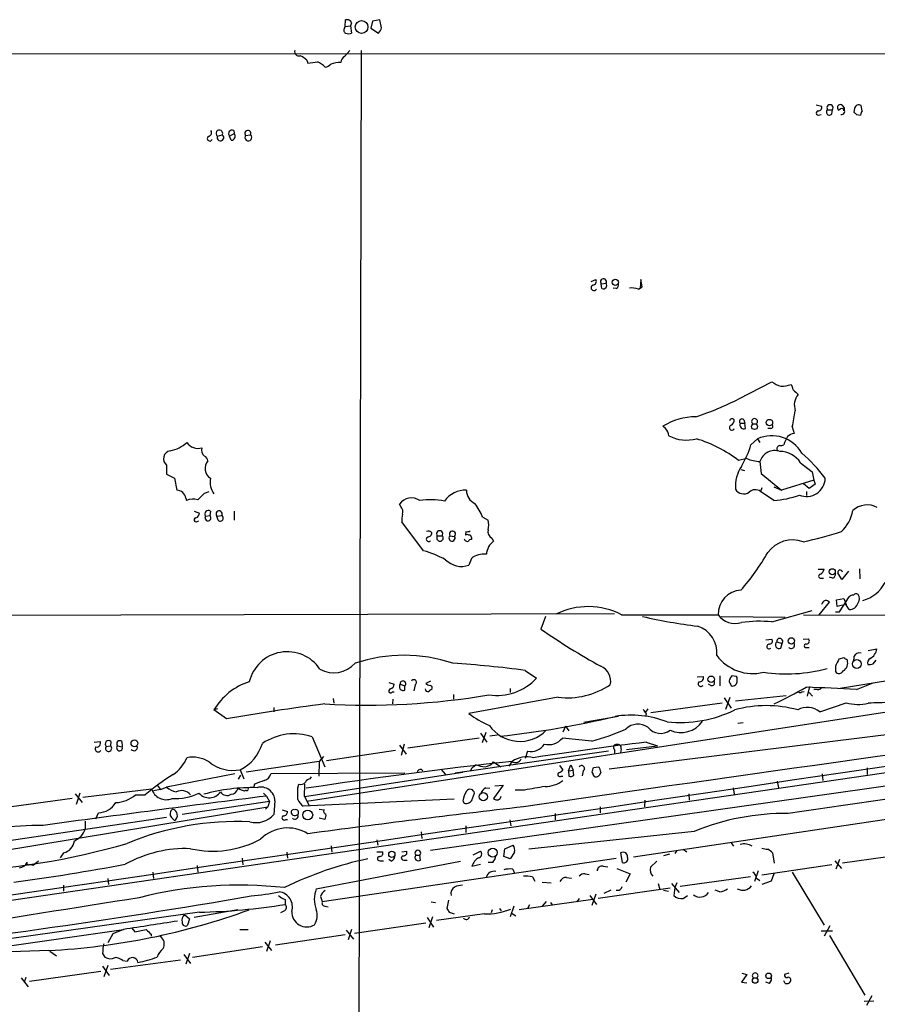
# Model space of a CAD drawing. Extents: x 14 to 1037, y 0 to 873.
# Drawn here: x 626 to 748, y 714 to 853 of the extents above; entities that cross this region are included whole.
import ezdxf

# ---------------------------------------------------------------- set-up
doc = ezdxf.new("R2010")
doc.units = 0
doc.header["$MEASUREMENT"] = 0
doc.layers.add('MAIN', color=5, linetype='CONTINUOUS')

msp = doc.modelspace()

# ---------------------------------------------------------------- linework, layer by layer
at = {"layer": 'MAIN'}
for p, q in [((672.2533, 852.3393), (672.338, 853.2707)), ((673.1847, 852.8473), (673.0153, 852.424)), ((676.148, 853.1013), (675.894, 852.0853)), ((677.164, 853.2707), (676.148, 853.1013)), ((677.418, 852.17), (677.164, 853.2707)), ((672.1687, 852.0853), (672.2533, 852.3393)), ((672.2533, 852.3393), (673.0153, 852.424)), ((673.0153, 852.424), (673.1847, 851.408)), ((675.894, 852.0853), (676.9947, 851.408)), ((31.3267, 848.2753), (1025.906, 848.614)), ((672.1687, 848.106), (672.9307, 848.9527)), ((674.5393, 848.9527), (673.6927, 515.112)), ((666.8347, 847.598), (667.004, 847.1747)), ((738.886, 841.248), (739.648, 841.0787)), ((740.4947, 840.5707), (741.172, 840.5707)), ((741.0873, 839.978), (741.172, 840.5707)), ((742.8653, 840.8247), (742.6113, 841.1633)), ((744.3047, 840.74), (744.22, 840.232)), ((745.4053, 840.4013), (745.236, 841.1633)), ((739.2247, 839.8087), (739.5633, 839.8933)), ((744.5587, 839.8933), (745.1513, 839.8087)), ((656.5053, 837.6073), (656.59, 837.184)), ((654.2193, 836.8453), (654.8967, 837.0147)), ((655.9127, 836.8453), (656.59, 837.184)), ((656.1667, 836.2527), (655.9127, 836.8453)), ((658.1987, 836.93), (658.876, 837.0147)), ((707.0513, 816.2713), (707.7287, 816.5253)), ((714.0787, 816.5253), (713.994, 815.34)), ((714.248, 815.5093), (714.0787, 816.5253)), ((708.4907, 815.9327), (709.168, 816.0173)), ((708.5753, 815.2553), (708.4907, 815.9327)), ((710.6073, 815.2553), (710.184, 815.34)), ((713.74, 815.1707), (714.248, 815.5093)), ((727.964, 799.6767), (732.6207, 802.0473)), ((735.33, 801.7087), (735.4993, 801.37)), ((736.0073, 800.608), (736.346, 800.2693)), ((717.55, 795.4433), (717.2113, 795.782)), ((728.1333, 796.2053), (728.8107, 796.2053)), ((728.6413, 796.7133), (728.8107, 796.2053)), ((728.8953, 795.4433), (728.8107, 796.2053)), ((735.4993, 795.6973), (735.7533, 794.766)), ((732.4513, 795.4433), (732.028, 795.4433)), ((729.6573, 793.1573), (730.5887, 794.004)), ((730.5887, 794.004), (730.9273, 793.496)), ((647.0227, 790.2787), (647.0227, 789.0087)), ((729.0647, 791.21), (727.8793, 790.956)), ((730.9273, 790.7867), (731.0967, 789.0933)), ((736.6847, 790.6173), (738.2933, 789.3473)), ((647.0227, 789.0087), (648.1233, 788.416)), ((728.218, 789.686), (728.726, 789.5167)), ((731.0967, 789.0933), (733.9753, 786.7227)), ((738.2933, 789.3473), (738.5473, 788.162)), ((738.2933, 789.3473), (738.5473, 788.162)), ((648.1233, 788.416), (648.462, 786.7227)), ((732.8747, 787.2307), (733.9753, 786.7227)), ((738.5473, 788.162), (733.9753, 786.7227)), ((737.87, 786.9767), (737.108, 787.654)), ((738.7167, 787.5693), (737.87, 786.9767)), ((738.5473, 788.162), (738.7167, 787.5693)), ((652.3567, 786.2993), (653.034, 786.5533)), ((731.1813, 787.0613), (731.012, 786.5533)), ((732.8747, 785.2833), (731.012, 786.5533)), ((737.5313, 786.5533), (737.5313, 785.9607)), ((649.732, 785.622), (649.8167, 785.2833)), ((680.1273, 784.4367), (679.958, 784.7753)), ((650.9173, 783.7593), (651.6793, 783.5053)), ((652.526, 783.082), (653.1187, 783.1667)), ((653.2033, 783.7593), (653.1187, 783.1667)), ((654.1347, 783.082), (654.812, 783.1667)), ((654.304, 782.4893), (654.1347, 783.082)), ((656.59, 783.7593), (656.59, 782.4893)), ((651.3407, 782.32), (651.5947, 782.4047)), ((683.3447, 778.1713), (680.2967, 782.2353)), ((691.7267, 782.9127), (692.4887, 782.4893)), ((685.292, 780.288), (685.9693, 780.288)), ((685.292, 779.78), (685.292, 780.288)), ((687.07, 780.288), (687.7473, 780.2033)), ((689.356, 780.8807), (689.2713, 780.3727)), ((690.118, 780.034), (690.118, 779.78)), ((692.9967, 779.9493), (693.2507, 779.526)), ((690.118, 777.0707), (689.7793, 776.1393)), ((739.14, 775.5467), (739.9867, 775.5467)), ((742.5267, 774.1073), (741.934, 775.0387)), ((743.458, 775.2927), (742.5267, 774.1073)), ((744.982, 775.6313), (745.0667, 774.192)), ((739.5633, 774.2767), (739.902, 774.2767)), ((741.2567, 774.2767), (740.7487, 774.446)), ((739.3093, 769.112), (740.7487, 770.89)), ((741.7647, 771.2287), (742.7807, 771.398)), ((741.8493, 770.2973), (741.7647, 771.2287)), ((742.6113, 770.4667), (741.8493, 770.2973)), ((742.188, 769.5353), (743.5427, 771.652)), ((742.7807, 771.398), (743.1193, 770.5513)), ((743.5427, 769.874), (742.95, 770.8053)), ((576.9187, 768.9427), (710.3533, 769.2813)), ((711.3693, 769.112), (725.0007, 769.112)), ((732.6207, 768.096), (738.2933, 769.7047)), ((737.108, 769.112), (797.8987, 768.858)), ((741.5953, 769.5353), (742.188, 769.5353)), ((700.6167, 768.858), (699.9393, 767.08)), ((725.424, 768.858), (734.4833, 768.7733)), ((731.774, 765.556), (732.6207, 765.6407)), ((733.298, 765.302), (734.06, 765.048)), ((733.8907, 764.3707), (734.06, 765.048)), ((737.0233, 765.6407), (737.7853, 765.7253)), ((737.5313, 764.4553), (737.87, 764.4553)), ((746.252, 764.032), (747.4373, 764.286)), ((742.7807, 763.016), (742.1033, 762.8467)), ((744.22, 763.1853), (744.1353, 762.508)), ((746.9293, 762.1693), (747.3527, 762.6773)), ((697.738, 761.238), (699.3467, 760.1373)), ((741.5953, 761.8307), (741.5953, 761.0687)), ((760.222, 761.5767), (742.2727, 758.698)), ((776.9013, 759.6293), (666.8347, 742.696)), ((678.434, 759.5447), (679.196, 759.2907)), ((680.0427, 759.2907), (680.72, 759.0367)), ((684.3607, 759.714), (683.6833, 759.3753)), ((722.0373, 760.3067), (722.884, 760.3913)), ((723.9847, 759.1213), (723.646, 759.2907)), ((725.2547, 760.476), (725.2547, 759.0367)), ((726.7787, 759.2907), (726.8633, 759.0367)), ((727.6253, 760.3913), (726.948, 760.476)), ((744.5587, 758.5287), (746.9293, 759.46)), ((678.942, 758.19), (679.196, 758.19)), ((680.72, 758.444), (680.72, 759.0367)), ((682.1593, 759.206), (681.99, 758.3593)), ((695.6213, 758.698), (695.6213, 758.1053)), ((736.854, 758.19), (737.1927, 758.2747)), ((737.9547, 758.952), (737.616, 757.5973)), ((737.87, 758.1053), (738.378, 757.5973)), ((739.0553, 758.5287), (738.5473, 758.5287)), ((670.56, 757.2587), (670.6447, 756.5813)), ((679.0267, 757.174), (678.942, 756.4967)), ((687.578, 757.8513), (687.578, 757.174)), ((702.3947, 757.428), (689.7793, 755.142)), ((725.5933, 756.5813), (715.518, 755.2267)), ((725.8473, 757.3433), (726.8633, 755.904)), ((726.1013, 755.7347), (726.694, 757.428)), ((727.456, 756.92), (734.6527, 757.682)), ((739.394, 755.396), (743.1193, 756.666)), ((654.2193, 755.8193), (653.7113, 755.65)), ((655.4893, 754.38), (653.7113, 755.65)), ((662.178, 755.9887), (662.178, 755.396)), ((715.0947, 755.8193), (714.756, 755.3113)), ((714.8407, 755.142), (714.756, 754.7187)), ((710.946, 754.7187), (706.0353, 753.872)), ((763.6933, 753.9567), (709.5913, 747.268)), ((727.7947, 753.7873), (728.5567, 753.872)), ((787.146, 752.348), (353.9913, 689.102)), ((691.388, 752.348), (692.3193, 751.078)), ((692.15, 752.4327), (691.642, 750.9933)), ((703.4107, 753.364), (703.072, 752.5173)), ((703.4107, 753.364), (703.9187, 752.6867)), ((636.778, 751.078), (637.6247, 751.1627)), ((639.1487, 751.1627), (639.064, 750.57)), ((640.6727, 751.1627), (640.7573, 750.4007)), ((667.5967, 751.84), (669.3747, 747.6067)), ((691.2187, 751.6707), (681.1433, 750.2313)), ((693.7587, 752.094), (692.7427, 751.9247)), ((707.136, 751.2473), (702.9873, 751.6707)), ((714.8407, 751.078), (716.4493, 750.57)), ((638.4713, 750.4853), (639.064, 750.57)), ((640.08, 750.57), (640.7573, 750.4007)), ((679.3653, 749.8927), (669.6287, 748.4533)), ((679.958, 750.6547), (680.8893, 749.3847)), ((680.6353, 750.824), (680.212, 749.2153)), ((709.5067, 749.808), (687.832, 746.6753)), ((698.0767, 749.808), (697.738, 748.792)), ((710.3533, 750.062), (710.3533, 749.4693)), ((711.2847, 750.1467), (711.2, 749.554)), ((712.0467, 750.062), (716.4493, 750.57)), ((668.6127, 748.3687), (658.2833, 746.8447)), ((668.6127, 748.3687), (668.528, 746.252)), ((669.2053, 749.046), (668.6127, 748.3687)), ((693.2507, 748.284), (694.2667, 747.6067)), ((695.452, 747.6913), (695.8753, 748.3687)), ((657.4367, 747.1833), (657.9447, 745.9133)), ((666.496, 743.3733), (688.9327, 746.8447)), ((685.8, 747.268), (686.4773, 746.506)), ((690.118, 747.3527), (689.9487, 746.9293)), ((702.564, 747.776), (703.072, 747.1833)), ((703.834, 747.014), (704.1727, 747.8607)), ((703.834, 747.014), (704.5113, 747.0987)), ((703.834, 747.014), (703.9187, 746.252)), ((704.1727, 747.8607), (704.5113, 747.0987)), ((704.596, 746.4213), (704.5113, 747.0987)), ((705.9507, 747.014), (705.7813, 746.3367)), ((707.3053, 746.6753), (707.2207, 746.8447)), ((707.39, 747.522), (708.152, 747.6067)), ((708.406, 746.8447), (708.2367, 746.4213)), ((746.0827, 747.4373), (746.0827, 746.506)), ((656.6747, 746.5907), (647.0227, 744.728)), ((657.1827, 745.8287), (657.5213, 746.4213)), ((680.72, 746.6753), (661.7547, 746.5907)), ((667.3427, 745.9133), (667.512, 746.1673)), ((759.5447, 746.4213), (684.3607, 735.7533)), ((702.818, 746.252), (703.072, 746.252)), ((785.9607, 745.6593), (713.0627, 734.822)), ((733.3827, 745.5747), (733.552, 744.6433)), ((739.7327, 746.5907), (739.8173, 745.6593)), ((635.1693, 743.2887), (644.906, 744.474)), ((646.176, 744.3893), (645.16, 744.22)), ((645.668, 744.982), (646.176, 744.3893)), ((646.176, 744.3893), (647.0227, 744.728)), ((658.0293, 744.1353), (657.098, 744.474)), ((659.4687, 745.1513), (659.2993, 744.6433)), ((665.5647, 744.6433), (665.734, 745.1513)), ((666.496, 743.3733), (666.5807, 745.1513)), ((692.15, 744.6433), (692.7427, 744.5587)), ((694.6053, 744.982), (693.2507, 743.1193)), ((693.42, 744.8973), (694.6053, 744.982)), ((697.6533, 744.3047), (696.2987, 744.3047)), ((727.1173, 744.6433), (727.2867, 743.712)), ((633.6453, 743.1193), (623.7393, 741.7647)), ((634.0687, 743.7967), (635.0847, 742.5267)), ((634.746, 743.8813), (634.238, 742.2727)), ((642.62, 743.6273), (643.9747, 743.6273)), ((661.5853, 742.696), (649.224, 740.8333)), ((660.7387, 743.8813), (661.162, 743.458)), ((661.162, 743.458), (661.5853, 742.696)), ((661.5853, 742.696), (661.3313, 741.934)), ((662.3473, 742.7807), (662.178, 740.8333)), ((687.6627, 743.0347), (666.3267, 742.0187)), ((666.496, 743.3733), (667.1733, 742.1033)), ((688.9327, 742.7807), (689.102, 742.442)), ((690.2873, 743.1193), (690.5413, 743.8813)), ((714.6713, 742.8653), (714.5867, 741.934)), ((720.852, 743.7967), (720.9367, 742.8653)), ((600.0327, 731.774), (661.3313, 741.934)), ((661.3313, 741.934), (660.9927, 741.5953)), ((663.3633, 741.5107), (664.1253, 741.2567)), ((668.6127, 741.5953), (669.29, 741.5107)), ((708.3213, 741.934), (708.3213, 741.0873)), ((647.0227, 740.41), (574.2093, 729.6573)), ((635.508, 739.902), (635.508, 738.8013)), ((637.032, 740.2407), (637.3707, 741.0873)), ((647.7, 740.41), (648.1233, 739.9867)), ((663.8713, 740.156), (664.1253, 740.156)), ((664.8873, 740.7487), (664.718, 740.918)), ((669.3747, 740.156), (668.6127, 740.3253)), ((695.5367, 740.0713), (695.706, 739.2247)), ((701.9713, 741.0027), (701.9713, 740.0713)), ((683.006, 738.378), (683.0907, 737.4467)), ((689.356, 739.2247), (689.356, 738.2933)), ((721.614, 738.4627), (698.246, 735.9227)), ((676.7407, 737.2773), (676.91, 736.5153)), ((670.306, 736.4307), (670.3907, 735.4993)), ((676.7407, 735.584), (677.5873, 735.584)), ((680.2967, 735.584), (680.974, 735.6687)), ((690.372, 735.1607), (691.388, 735.6687)), ((694.69, 734.9067), (694.8593, 736.0073)), ((694.8593, 736.0073), (696.0447, 736.5153)), ((719.1587, 735.7533), (718.9047, 735.33)), ((720.09, 735.9227), (720.598, 735.584)), ((726.8633, 736.854), (727.202, 736.346)), ((628.904, 734.2293), (628.142, 733.6367)), ((632.46, 735.4147), (631.952, 734.7373)), ((657.6907, 734.6527), (657.7753, 733.7213)), ((664.0407, 735.4993), (664.1253, 734.6527)), ((668.1893, 730.3347), (688.594, 734.2293)), ((669.036, 728.5567), (710.6073, 734.6527)), ((677.164, 734.314), (677.672, 734.314)), ((678.7727, 734.2293), (678.434, 734.4833)), ((680.5507, 734.3987), (681.0587, 734.3987)), ((682.244, 735.076), (682.8367, 735.076)), ((682.9213, 734.3987), (682.8367, 735.076)), ((695.6213, 734.568), (694.69, 734.9067)), ((696.214, 735.4993), (695.6213, 734.568)), ((711.2, 735.4147), (711.454, 734.06)), ((715.4333, 733.3827), (716.3647, 734.2293)), ((718.1427, 735.2453), (717.296, 734.9913)), ((732.7053, 735.4147), (732.9593, 733.9753)), ((741.5107, 734.314), (742.442, 733.2133)), ((742.188, 734.4833), (741.68, 733.1287)), ((752.7713, 735.4147), (742.6113, 733.9753)), ((651.3407, 733.6367), (651.4253, 732.7053)), ((690.2027, 733.552), (691.388, 733.806)), ((693.166, 734.06), (692.4887, 734.06)), ((695.96, 733.1287), (696.214, 732.536)), ((708.7447, 733.552), (709.422, 733.4673)), ((710.692, 733.2133), (712.5547, 732.4513)), ((730.6733, 732.8747), (730.1653, 731.3507)), ((741.0873, 733.7213), (731.1813, 732.282)), ((638.7253, 731.774), (638.81, 730.9273)), ((645.0753, 732.7053), (645.16, 731.774)), ((698.754, 732.028), (699.0927, 731.4353)), ((703.58, 731.9433), (704.2573, 731.8587)), ((706.2047, 732.4513), (706.7973, 732.3667)), ((712.5547, 732.4513), (711.962, 731.266)), ((729.5727, 732.028), (719.6667, 730.6733)), ((730.4193, 731.8587), (730.9273, 731.52)), ((732.536, 731.4353), (731.1813, 730.9273)), ((732.8747, 732.4513), (732.536, 731.4353)), ((735.4993, 732.7053), (739.9867, 725.17)), ((632.46, 730.8427), (632.46, 729.996)), ((700.1087, 731.266), (701.3787, 731.1813)), ((718.2273, 730.4193), (708.0673, 728.98)), ((709.8453, 730.1653), (708.8293, 729.6573)), ((716.534, 731.0967), (716.788, 730.25)), ((717.296, 730.1653), (717.9733, 729.996)), ((718.3967, 731.0967), (719.4973, 729.8267)), ((718.9047, 730.504), (718.7353, 729.4033)), ((719.1587, 731.1813), (718.9047, 730.504)), ((725.2547, 729.9113), (724.5773, 730.1653)), ((663.7867, 728.8107), (663.7867, 728.1333)), ((668.782, 729.234), (669.036, 728.5567)), ((686.9007, 728.726), (686.6467, 727.5407)), ((707.3053, 728.8107), (696.8913, 727.3713)), ((705.358, 728.98), (705.0193, 728.472)), ((706.882, 729.4033), (707.8133, 728.1333)), ((707.7287, 729.5727), (707.136, 727.964)), ((720.09, 728.98), (720.6827, 729.4033)), ((657.098, 727.3713), (650.9173, 726.2707)), ((669.3747, 727.8793), (669.8827, 727.7947)), ((684.4453, 728.472), (685.038, 728.3873)), ((693.0813, 727.3713), (692.912, 726.948)), ((694.0973, 727.5407), (694.3513, 727.202)), ((696.1293, 727.8793), (695.6213, 726.3553)), ((698.3307, 728.0487), (698.0767, 727.5407)), ((700.7013, 728.5567), (700.1087, 727.8793)), ((701.294, 728.3873), (701.548, 728.0487)), ((651.6793, 727.0327), (570.9073, 715.6873)), ((649.5627, 726.694), (650.24, 726.1013)), ((650.24, 726.1013), (649.986, 725.17)), ((663.702, 727.202), (663.1093, 726.948)), ((683.8527, 726.2707), (684.784, 724.916)), ((684.6147, 726.3553), (684.1067, 724.8313)), ((691.9807, 726.7787), (685.2073, 725.8473)), ((686.9853, 727.0327), (687.6627, 726.7787)), ((695.8753, 726.8633), (696.3833, 726.5247)), ((575.6487, 715.1793), (640.9267, 724.5773)), ((640.9267, 724.5773), (639.4027, 723.9847)), ((642.112, 724.7467), (642.5353, 724.2387)), ((642.5353, 724.2387), (644.144, 724.5773)), ((657.352, 724.5773), (658.5373, 724.5773)), ((672.4227, 724.4927), (673.4387, 723.2227)), ((673.1847, 724.5773), (672.6767, 723.138)), ((673.608, 724.0693), (683.6833, 725.5087)), ((740.8333, 725.0853), (739.9867, 723.646)), ((639.4027, 723.9847), (638.7253, 722.7147)), ((644.8213, 723.9), (644.8213, 723.646)), ((646.3453, 723.392), (646.0913, 723.7307)), ((672.2533, 723.8153), (662.432, 722.376)), ((739.5633, 724.408), (741.172, 724.408)), ((740.7487, 723.7307), (745.744, 715.264)), ((660.5693, 722.122), (650.6633, 720.598)), ((660.908, 722.7993), (661.8393, 721.614)), ((661.67, 722.9687), (661.162, 721.4447)), ((630.3433, 721.614), (623.6547, 721.36)), ((630.5127, 721.5293), (631.444, 720.852)), ((637.9633, 721.1907), (638.302, 720.6827)), ((648.97, 720.2593), (639.064, 718.9047)), ((649.478, 721.0213), (650.4093, 719.7513)), ((650.24, 721.1907), (649.732, 719.6667)), ((637.9633, 719.4127), (638.8947, 718.058)), ((638.7253, 719.4973), (638.1327, 717.8887)), ((640.842, 720.1747), (641.4347, 720.09)), ((626.4487, 717.7193), (627.4647, 716.4493)), ((627.126, 717.804), (626.872, 717.1267)), ((637.7093, 718.6507), (627.634, 717.2113)), ((729.0647, 718.2273), (728.3027, 717.1267)), ((728.3873, 718.3967), (729.0647, 718.2273)), ((734.9913, 718.3967), (734.3987, 718.2273)), ((728.3027, 717.1267), (729.0647, 717.042)), ((732.282, 716.9573), (731.774, 717.1267)), ((734.4833, 716.9573), (734.314, 717.296)), ((746.76, 715.1793), (745.998, 713.8247)), ((745.6593, 714.4173), (747.014, 714.502))]:
    msp.add_line(p, q, dxfattribs=at)
for centre, radius in [((674.5898, 852.2773), 0.9032), ((710.4759, 816.1467), 0.454), ((730.1667, 795.7301), 0.4133), ((732.2608, 796.2991), 0.4575), ((741.1572, 775.192), 0.4298), ((735.3693, 765.4079), 0.452), ((744.6299, 762.1485), 0.6223), ((724.0327, 759.9836), 0.4569), ((642.4668, 750.9189), 0.4805), ((691.8123, 743.3702), 0.5876), ((666.9697, 740.7802), 0.7047), ((678.8738, 735.2205), 0.4427), ((693.1478, 735.4586), 0.636), ((730.2465, 717.3676), 0.3922), ((732.1574, 718.0207), 0.3977)]:
    msp.add_circle(centre, radius, dxfattribs=at)
for centre, radius, start, end in [((672.5497, 852.6357), 0.6694, 18.429535, 108.437656), ((672.4791, 851.8031), 0.4195, 137.724474, 250.347095), ((672.7614, 852.4237), 1.1004, 247.370923, 292.624271), ((675.7904, 852.5756), 1.6774, 315.886457, 346.006836), ((665.7594, 848.8088), 0.6346, 166.894405, 283.105595), ((664.9864, 845.7216), 2.6338, 45.432244, 69.627527), ((625.3537, 1185.9558), 341.3318, 277.008866, 277.238034), ((666.2423, 843.1114), 4.7322, 47.171669, 63.433866), ((671.5487, 843.6883), 3.5727, 88.203578, 111.810343), ((672.761, 847.1749), 1.1035, 122.461635, 175.613639), ((669.0537, 848.2096), 1.6774, 283.993164, 314.113543), ((739.1823, 840.105), 0.2993, 98.124688, 278.143638), ((739.1883, 840.8942), 0.4953, 264.40337, 21.867995), ((740.7487, 840.232), 0.4234, 126.867191, 323.124688), ((740.8334, 840.8444), 0.4355, 321.050406, 218.941322), ((742.3048, 840.864), 0.4284, 44.319065, 241.939315), ((742.4843, 840.2985), 0.4246, 252.59768, 153.797003), ((742.696, 840.6977), 0.2117, 270, 36.875312), ((829.0893, 924.7625), 119.784, 224.885409, 225.114524), ((744.9114, 840.6413), 0.6147, 58.125036, 170.759878), ((746.1083, 839.7493), 0.9588, 137.155503, 176.448267), ((652.9069, 837.311), 0.4827, 285.265529, 37.864574), ((654.4825, 837.2321), 0.4679, 332.306492, 235.766475), ((656.2634, 837.184), 0.4876, 60.253661, 224.002785), ((658.5056, 837.2264), 0.4267, 330.250121, 224.002909), ((653.1334, 836.4978), 0.3614, 105.962816, 333.640512), ((654.6335, 836.6279), 0.4679, 152.306492, 55.766474), ((656.1557, 836.8196), 0.5669, 271.111615, 39.998377), ((658.5797, 836.6337), 0.4827, 142.12814, 52.12814), ((707.2883, 816.2714), 0.5083, 271.916286, 29.964367), ((708.7976, 816.229), 0.4266, 330.250121, 223.993248), ((707.4605, 815.3823), 0.4114, 112.16348, 329.045798), ((708.7628, 815.7209), 0.502, 248.065049, 36.18512), ((710.2687, 815.848), 0.6826, 299.738635, 7.12814), ((712.7571, 812.6456), 2.7097, 68.731429, 96.082164), ((735.0884, 805.6786), 4.3904, 235.801392, 254.16915), ((733.9075, 805.5645), 4.1098, 269.765788, 290.250265), ((736.3883, 801.4123), 0.89, 182.724168, 244.652905), ((710.3359, 833.399), 38.0519, 287.641652, 297.598009), ((738.0839, 798.7653), 2.2983, 139.126685, 199.891949), ((721.9253, 788.2589), 8.878, 90.369799, 122.071398), ((730.1653, 796.4521), 0.4175, 307.468194, 232.531806), ((700.2161, 803.4145), 36.1173, 347.662463, 351.351243), ((726.9628, 795.6038), 0.3615, 105.978055, 333.640512), ((726.9903, 796.4593), 0.3903, 40.594926, 167.466416), ((726.5037, 796.6497), 0.7856, 297.243539, 4.643715), ((728.3873, 796.4593), 0.3592, 45, 225), ((728.6695, 795.9795), 0.5818, 157.16348, 292.83652), ((732.3807, 795.8243), 0.3875, 280.497939, 33.11188), ((716.6752, 794.3709), 1.3839, 2.335617, 50.794485), ((720.5544, 799.2671), 5.4457, 242.715025, 284.878621), ((732.6035, 789.5412), 4.8965, 29.76462, 114.297532), ((738.9183, 791.8857), 4.7767, 149.044266, 164.561092), ((736.2394, 792.4604), 2.3563, 101.905565, 126.980293), ((646.6844, 796.9665), 4.7321, 280.302356, 312.828267), ((651.4619, 794.5102), 1.8612, 213.018964, 287.384509), ((653.1286, 792.4103), 1.1568, 163.750494, 228.143113), ((716.6154, 776.3401), 18.4526, 52.379971, 73.187355), ((717.6674, 796.6609), 12.4913, 328.365934, 343.710972), ((733.8553, 792.5569), 0.5329, 104.562978, 207.517168), ((733.8486, 794.2996), 1.2335, 264.076333, 292.167142), ((647.7282, 791.1818), 1.146, 99.923414, 232.003114), ((652.0538, 790.7924), 0.8147, 5.557346, 68.173778), ((733.0217, 790.1525), 2.1883, 71.355578, 163.153295), ((733.6199, 788.5055), 3.7219, 34.568779, 88.438824), ((722.5438, 775.3729), 21.916, 36.522608, 49.235145), ((654.0892, 789.7892), 1.6342, 138.532722, 237.172504), ((732.7563, 787.2172), 5.3103, 147.00092, 183.510982), ((731.3596, 796.9986), 6.2269, 248.374068, 266.019077), ((656.2097, 787.9505), 3.0422, 171.198424, 214.790207), ((737.5209, 788.4819), 2.6359, 247.573755, 358.567415), ((648.4209, 785.3922), 1.3311, 9.941404, 88.230659), ((419.0785, 1018.671), 329.2648, 314.882345, 315.11154), ((689.2678, 783.0964), 3.6304, 87.270236, 144.614413), ((691.3442, 786.6255), 1.906, 177.076797, 247.863659), ((728.6181, 787.5473), 1.3341, 209.418345, 306.053896), ((730.2569, 785.5745), 1.2362, 52.351436, 133.669304), ((732.0431, 798.3343), 13.0775, 273.645915, 289.997405), ((650.7424, 783.0199), 2.4454, 73.783938, 112.243898), ((681.6631, 783.5236), 2.1152, 56.299414, 143.717911), ((679.3374, 783.6748), 1.0975, 342.019049, 43.966292), ((684.2825, 773.3497), 12.0209, 80.299468, 96.907929), ((681.7644, 778.5663), 10.8692, 23.570911, 35.383194), ((746.0731, 781.704), 2.9444, 60.522785, 133.381657), ((650.8692, 783.5838), 0.8139, 291.787031, 354.465227), ((652.907, 783.3783), 0.4827, 52.12814, 217.87186), ((652.8647, 782.828), 0.4234, 143.132809, 53.132809), ((654.4416, 783.3784), 0.4267, 330.250121, 224.002909), ((654.6106, 782.7886), 0.4284, 224.309723, 61.957409), ((684.1923, 782.4895), 3.9039, 167.476764, 183.733435), ((739.0316, 784.6504), 5.0835, 312.135247, 350.872506), ((651.1876, 782.5512), 0.2773, 93.370101, 303.512416), ((689.8646, 781.812), 2.7101, 345.527395, 14.472605), ((684.0384, 780.2983), 0.6421, 40.034086, 114.904769), ((683.9516, 780.6971), 0.5786, 268.583744, 1.406357), ((685.6307, 780.5618), 0.4355, 321.040174, 218.951555), ((685.6942, 779.9493), 0.4363, 202.827922, 50.915695), ((687.3742, 779.9702), 0.4399, 133.74743, 31.99572), ((687.443, 780.5204), 0.4395, 313.819951, 211.92523), ((689.5253, 780.0337), 0.4236, 53.157154, 126.842846), ((689.5255, 781.8119), 0.9465, 259.683783, 296.559637), ((689.8216, 780.0763), 0.2994, 351.878017, 98.121983), ((693.4836, 780.8595), 1.0323, 164.537986, 241.856009), ((726.6212, 829.5199), 51.1475, 281.734356, 288.018075), ((684.0872, 779.8132), 0.3403, 116.135849, 323.483672), ((689.5254, 779.9177), 0.4267, 187.135009, 293.374896), ((690.1603, 779.2298), 0.5518, 94.396316, 147.536771), ((694.7832, 777.4817), 2.5549, 126.856891, 175.924129), ((735.5539, 775.309), 4.3858, 70.425178, 143.507653), ((678.7804, 762.4144), 16.4046, 62.01826, 73.845287), ((691.8258, 775.0472), 2.6479, 81.116468, 130.163804), ((705.5237, 792.8212), 30.4073, 318.274653, 330.650078), ((688.7135, 779.0561), 3.1054, 223.937977, 290.072326), ((739.521, 774.573), 0.2993, 98.124688, 278.124688), ((739.1758, 775.6256), 0.8147, 291.826223, 354.442654), ((740.9178, 774.8694), 0.6828, 299.760495, 7.11773), ((742.4842, 774.9964), 0.5518, 122.463229, 175.603684), ((742.1821, 775.0207), 0.4413, 13.444223, 89.234025), ((744.2562, 775.8676), 4.8821, 284.63855, 333.431275), ((728.4388, 769.1521), 3.4383, 93.681945, 180.668234), ((744.1947, 770.949), 0.9588, 93.551733, 132.844497), ((744.5164, 771.6095), 0.4829, 52.14271, 142.116691), ((743.8599, 771.398), 1.1221, 328.115856, 31.884144), ((740.5277, 770.3114), 0.9118, 114.057554, 164.745984), ((740.0964, 770.1865), 0.9594, 47.162672, 86.438195), ((743.6385, 771.075), 1.2048, 265.439352, 347.064199), ((706.6287, 759.9234), 10.3394, 62.7098, 116.248084), ((727.4017, 770.8116), 2.9417, 215.293598, 287.835644), ((731.8952, 846.7687), 79.8656, 257.296805, 262.971067), ((730.818, 749.8881), 18.2969, 84.345774, 97.901545), ((760.22, 854.8553), 106.4813, 235.520218, 240.882523), ((720.8687, 763.7258), 3.98, 354.649819, 71.645174), ((732.237, 764.63), 0.3363, 82.310793, 309.572228), ((732.2819, 765.3867), 0.4234, 270.013532, 36.859073), ((733.6573, 764.8764), 0.557, 130.171724, 294.775141), ((733.7291, 765.3252), 0.4317, 320.046576, 183.080448), ((735.3724, 764.794), 0.4567, 213.690068, 33.697026), ((737.4573, 764.7093), 0.2646, 73.757121, 286.242879), ((737.4609, 765.4101), 0.4523, 278.954187, 44.175915), ((664.0888, 758.3447), 5.5333, 33.606209, 166.575796), ((744.989, 762.9173), 0.8144, 72.343781, 160.786322), ((745.7525, 764.4467), 1.6924, 296.437872, 354.551483), ((670.6681, 764.9396), 4.0449, 240.841246, 318.397516), ((680.593, 741.768), 21.6169, 71.384929, 108.615071), ((676.9258, 603.5391), 159.0663, 82.481878, 86.190775), ((729.8976, 767.084), 6.2909, 216.356759, 284.148459), ((995.8691, 635.3288), 284.0033, 153.320366, 153.549531), ((741.9532, 762.3194), 1.3826, 302.496937, 15.002156), ((658.3674, 635.8582), 152.6261, 56.192728, 56.421931), ((746.8659, 762.2963), 0.7299, 119.543335, 196.851114), ((746.3791, 763.6511), 1.5807, 262.299482, 290.370222), ((707.5617, 759.733), 2.2612, 346.522992, 68.075785), ((734.6858, 783.0892), 22.3429, 261.634786, 284.844562), ((742.1181, 761.47), 0.6591, 217.509756, 331.276435), ((661.4186, 751.0999), 8.9502, 107.637924, 149.443996), ((678.3856, 759.3693), 0.8142, 291.80141, 354.460259), ((680.4906, 758.9548), 0.5599, 143.132149, 294.184822), ((680.4462, 759.3365), 0.4061, 312.404687, 186.475746), ((681.99, 759.5447), 0.3787, 296.558284, 153.441716), ((684.3356, 760.0788), 0.9594, 227.162672, 266.438195), ((693.6718, 765.4899), 7.8009, 261.904902, 316.674103), ((722.5691, 759.3536), 0.3914, 135.217381, 323.584008), ((722.3971, 760.1585), 0.5397, 258.694232, 25.553719), ((724.1371, 759.46), 0.3714, 245.774365, 43.155907), ((727.2022, 759.7564), 0.6295, 160.359033, 227.717127), ((853.7901, 675.5394), 152.6537, 146.192759, 146.421922), ((727.0237, 759.7099), 0.692, 256.598298, 7.372511), ((726.7801, 759.9681), 0.9452, 349.675635, 26.597581), ((678.7053, 758.3358), 0.278, 93.567336, 328.368194), ((683.9373, 758.5709), 0.3412, 172.862488, 299.765709), ((684.5727, 757.9778), 0.5526, 94.432107, 147.497791), ((684.2055, 758.7404), 0.3874, 326.880041, 79.51391), ((703.6486, 768.3803), 11.0239, 263.468794, 303.672337), ((700.0469, 824.2303), 75.3065, 295.915557, 299.77759), ((736.6302, 758.3654), 0.2843, 181.229594, 321.912942), ((722.418, 368.3425), 390.8139, 86.752295, 87.796154), ((739.14, 759.2062), 0.6827, 262.873943, 330.239505), ((715.3998, 407.9737), 351.5488, 97.522812, 99.812164), ((675.3668, 859.5569), 103.2342, 266.67247, 279.594515), ((744.8411, 762.373), 5.9611, 253.211455, 283.690995), ((748.665, 725.309), 31.3653, 88.685189, 94.412253), ((697.2866, 764.6111), 12.084, 231.591885, 247.478174), ((2424.6753, -11238.1457), 12103.9456, 97.75348253, 98.20391426), ((715.518, 756.0734), 1.1516, 197.103826, 233.975919), ((719.6183, 771.5806), 17.717, 264.122366, 295.950957), ((731.8163, 739.6181), 16.6367, 74.503449, 105.496551), ((737.6331, 753.1236), 2.8748, 52.227624, 118.501344), ((679.9976, 883.1395), 131.9792, 276.169751, 283.33507), ((712.7239, 740.8327), 14.0729, 68.83934, 99.348135), ((719.757, 756.129), 3.6897, 245.506953, 325.541142), ((-14575.0431, 104397.4531), 104776.391, 278.202129821, 278.431312656), ((696.96, 756.4385), 5.2389, 214.798492, 315.573055), ((700.4379, 778.0596), 27.6363, 284.026237, 294.644807), ((713.6839, 751.1496), 2.4845, 55.400379, 133.871519), ((716.8764, 754.5768), 2.2549, 217.801442, 306.804342), ((637.1379, 750.9299), 0.5396, 258.683821, 25.558299), ((638.81, 750.824), 0.479, 45, 225), ((640.3764, 750.8663), 0.4191, 45.009667, 224.990333), ((654.6192, 752.7322), 6.2232, 296.919561, 342.961508), ((665.0281, 744.2432), 8.0193, 71.31878, 123.780031), ((759.6128, 368.686), 385.0041, 96.678031, 99.069555), ((701.0823, 753.1522), 2.4133, 254.744048, 322.12814), ((637.3486, 750.1172), 0.425, 138.157091, 328.101829), ((638.8133, 750.2081), 0.4403, 140.974323, 55.288385), ((640.3657, 750.2737), 0.4116, 133.956584, 17.968424), ((642.4083, 750.3583), 0.4827, 217.87186, 15.254078), ((698.5516, 751.9736), 2.217, 257.631249, 328.766327), ((710.5967, 750.3636), 0.3876, 75.766569, 231.095458), ((710.8191, 750.2737), 0.4826, 344.742799, 105.268654), ((644.8369, 751.0515), 5.5116, 304.440582, 336.759914), ((650.7479, 744.7762), 4.187, 56.906947, 101.665526), ((656.4268, 752.4995), 5.4112, 231.171523, 280.756116), ((773.1634, 44.3163), 708.2819, 96.2646209, 98.6409276), ((691.9203, 749.2365), 1.6362, 275.084103, 324.399227), ((697.9497, 745.3204), 3.6872, 74.689412, 124.235696), ((696.3833, 749.0142), 0.8215, 231.79772, 338.062598), ((1021.0651, -1216.931), 1978.7347, 96.4880711, 98.3150931), ((682.8984, 746.8422), 0.4003, 25.412889, 179.642264), ((817.4685, 578.2658), 211.6803, 126.756654, 126.985815), ((692.2483, 751.8237), 4.221, 249.864971, 267.515164), ((702.6487, 746.506), 0.3053, 123.700477, 303.684862), ((702.1403, 747.8612), 1.1522, 287.110772, 323.960562), ((705.6966, 747.3526), 0.4233, 306.886139, 143.113861), ((537.9509, 789.5157), 174.5654, 345.851179, 346.080322), ((898.7788, 810.7256), 200.8048, 198.320348, 198.549531), ((665.7903, 717.6608), 33.9143, 121.730388, 130.035097), ((787.1459, 406.7556), 361.681, 110.442383, 110.671566), ((660.4987, 746.9153), 1.2973, 284.490435, 345.509565), ((666.0303, 745.8992), 0.8045, 248.38772, 322.124392), ((667.4213, 745.1029), 0.8142, 95.539741, 158.198591), ((700.5218, 749.077), 4.2643, 270.137049, 306.729355), ((704.1304, 746.8445), 0.6292, 250.338213, 317.731211), ((707.7543, 746.6078), 0.4541, 171.450515, 255.942335), ((707.5844, 747.1248), 0.9594, 273.561805, 312.837328), ((646.9396, 745.0595), 2.1162, 196.061801, 293.536673), ((648.8007, 746.5907), 2.5751, 226.332732, 260.536215), ((649.1211, 742.5328), 1.6903, 40.352398, 116.105737), ((653.0548, 745.116), 1.9122, 220.218763, 326.14289), ((659.1818, 718.7538), 25.897, 88.615982, 105.47501), ((655.574, 744.6432), 1.1038, 212.464823, 302.476368), ((656.0481, 744.8071), 1.1015, 276.181077, 342.397417), ((658.241, 744.0083), 0.2469, 59.040224, 149.040224), ((658.368, 744.4317), 0.2116, 270, 36.875312), ((660.3666, 742.7428), 1.9811, 1.096201, 106.39868), ((242.2647, 743.7967), 423.3008, 359.885395, 0.114591), ((691.3708, 742.6389), 2.4422, 142.2137, 176.671425), ((689.9467, 743.8163), 0.5981, 6.238641, 147.771243), ((692.7285, 743.4862), 1.2936, 116.56307, 166.111999), ((826.0953, 24.8686), 730.8116, 99.8932761, 100.1224541), ((1062.6351, -2434.9055), 3203.6191, 97.1991557, 97.7688223), ((639.5721, 747.268), 4.7481, 273.065302, 309.9352), ((648.2391, 750.7534), 7.6476, 266.593636, 296.025944), ((668.2736, 744.3891), 3.0674, 207.979423, 230.602432), ((689.3754, 743.3394), 0.9381, 253.056229, 346.430385), ((693.7208, 743.5493), 0.6371, 222.449125, 351.760516), ((637.2786, 744.0582), 2.9723, 271.775641, 328.985664), ((648.3235, 740.9257), 0.8091, 124.149649, 219.594323), ((647.6652, 740.7387), 0.8806, 301.348751, 76.598158), ((663.5469, 741.2424), 0.5786, 268.593643, 1.416257), ((664.9889, 741.172), 0.3714, 65.774365, 223.155907), ((665.2852, 741.1296), 0.4074, 313.328767, 110.686094), ((878.6806, -831.4639), 1583.7971, 96.5693912, 97.6806406), ((669.6146, 741.299), 0.3875, 146.88812, 259.502061), ((657.0397, 698.8495), 41.0052, 87.55178, 112.368461), ((659.6755, 743.0225), 3.3249, 254.577724, 318.820397), ((663.6464, 740.3729), 0.3125, 111.334991, 316.037384), ((665.1555, 740.6217), 0.4607, 220.034829, 27.343781), ((665.1226, 741.619), 0.9015, 254.870852, 299.365716), ((668.6975, 740.7063), 0.8726, 320.902319, 14.041021), ((734.6471, 706.3085), 34.6952, 89.571291, 112.064247), ((630.6805, 653.8663), 85.4501, 90.737053, 108.125735), ((632.8187, 739.6893), 2.8321, 294.296282, 341.726909), ((664.1406, 733.5215), 5.4205, 58.112599, 134.886392), ((632.0115, 737.3508), 1.9874, 283.042589, 352.982618), ((653.5491, 749.9431), 14.2852, 257.303006, 298.271662), ((613.4681, 831.7321), 98.9953, 271.877818, 286.409732), ((649.6785, 718.6258), 17.3969, 87.592434, 119.239884), ((677.1277, 735.3995), 0.4952, 264.390726, 21.872304), ((680.5143, 735.4842), 0.4953, 264.40337, 21.867995), ((682.5404, 735.3723), 0.4191, 315, 224.990333), ((691.066, 735.2562), 0.5233, 277.465865, 52.024186), ((694.8596, 735.7957), 1.3865, 347.655866, 31.266381), ((728.7105, 734.6762), 2.0085, 56.238726, 106.700884), ((773.9258, 947.6628), 215.8455, 258.578053, 258.807257), ((730.9696, 733.8061), 2.3665, 42.823523, 63.432783), ((685.3912, 686.7678), 48.8188, 101.724772, 116.377253), ((677.1217, 734.6104), 0.2993, 98.143638, 278.121983), ((678.4698, 734.9856), 0.8147, 291.826223, 354.442654), ((680.5083, 734.695), 0.2993, 98.124688, 278.143638), ((682.625, 734.7797), 0.4827, 142.12814, 307.87186), ((692.263, 732.8917), 2.1635, 121.455176, 162.230005), ((691.2837, 735.4774), 2.3563, 323.019707, 348.094435), ((711.581, 734.6096), 0.8907, 64.674936, 115.325064), ((711.6798, 734.5962), 0.5818, 247.16348, 22.83652), ((711.2585, 734.7624), 0.9594, 3.561805, 42.837328), ((581.118, 1056.1056), 327.8484, 277.768351, 280.556362), ((626.0754, 734.6462), 1.3534, 275.056838, 334.334263), ((627.4788, 733.933), 0.2231, 145.312965, 288.418709), ((627.7188, 732.7901), 0.9465, 63.440363, 100.316217), ((693.336, 731.6552), 1.1627, 77.417209, 161.298576), ((695.6213, 728.6435), 4.498, 85.681504, 101.949474), ((708.6318, 732.8253), 0.7355, 81.169134, 176.148614), ((716.6625, 733.0304), 1.2787, 164.007212, 225.861812), ((697.7803, 726.9921), 5.1292, 79.056798, 93.311688), ((703.5313, 730.9917), 0.9528, 87.070332, 157.86583), ((706.1079, 731.4655), 0.9906, 84.391856, 139.204217), ((729.3194, 731.7744), 1.1031, 4.382771, 57.550319), ((657.3533, 673.4879), 57.3685, 83.646331, 104.357052), ((671.9582, 728.853), 4.0497, 158.538296, 201.461704), ((670.0383, 728.9233), 1.2941, 116.576931, 166.108716), ((688.3826, 729.6149), 1.1627, 123.120135, 190.485555), ((688.9965, 727.6873), 3.1589, 92.694476, 113.294332), ((710.8129, 730.7822), 0.6503, 251.567838, 350.359512), ((724.6752, 733.0597), 3.2013, 280.42923, 301.655927), ((728.4835, 731.7103), 1.5782, 240.650948, 322.885408), ((490.4654, 1707.9966), 993.0766, 276.2655989, 279.7686326), ((1729.9958, -6173.4203), 6987.5304, 98.94834263, 99.17752682), ((654.7606, 771.1792), 42.0707, 275.729633, 281.210869), ((664.7043, 731.2812), 2.6354, 225.444287, 249.623856), ((662.643, 727.7596), 2.1721, 342.800499, 82.1411), ((719.8209, 730.4983), 1.5419, 225.246986, 280.050599), ((722.4369, 730.5997), 1.4351, 230.771549, 327.408466), ((625.5343, 818.0505), 96.5563, 272.854805, 290.093606), ((650.223, 810.1987), 83.1787, 271.00319, 279.384955), ((663.3452, 727.704), 0.6158, 305.403577, 44.197333), ((665.694, 726.5972), 2.6126, 329.079119, 17.235104), ((669.4593, 728.345), 0.4733, 153.429535, 259.703815), ((813.8159, 811.9366), 152.6259, 213.57026, 213.799443), ((692.0972, 736.7217), 9.9437, 269.328708, 291.279893), ((650.2188, 725.8896), 1.038, 129.202026, 196.5861), ((666.8333, 727.0611), 2.116, 178.478105, 301.38541), ((689.3983, 726.4823), 0.4827, 217.87186, 344.745922), ((941.0841, -1179.8132), 1927.8998, 98.727712, 98.9568968), ((813.8075, 893.5634), 239.4619, 224.885392, 225.114575), ((649.6897, 725.534), 0.4694, 172.743283, 309.145968), ((645.45, 722.5211), 1.249, 328.474538, 44.208511), ((644.3666, 721.0778), 6.4043, 166.753384, 178.989892), ((647.8701, 720.0047), 2.3041, 126.032858, 162.887033), ((639.0867, 721.7449), 1.3206, 233.544873, 299.715821), ((639.719, 718.8972), 1.7009, 48.682568, 89.248811), ((642.1755, 719.8148), 0.7903, 7.700518, 159.620458), ((640.8313, 732.6822), 12.9376, 279.464434, 291.953138), ((730.25, 718.0346), 0.4049, 308.854293, 231.145707), ((731.6329, 717.6346), 0.9382, 313.782043, 15.714701), ((734.7232, 718.1285), 0.3392, 163.066164, 286.933836), ((734.9048, 717.4157), 0.397, 329.023872, 102.037306), ((734.695, 717.5922), 0.6693, 251.559637, 325.310261)]:
    msp.add_arc(centre, radius, start, end, dxfattribs=at)

doc.saveas('drawing.dxf')
